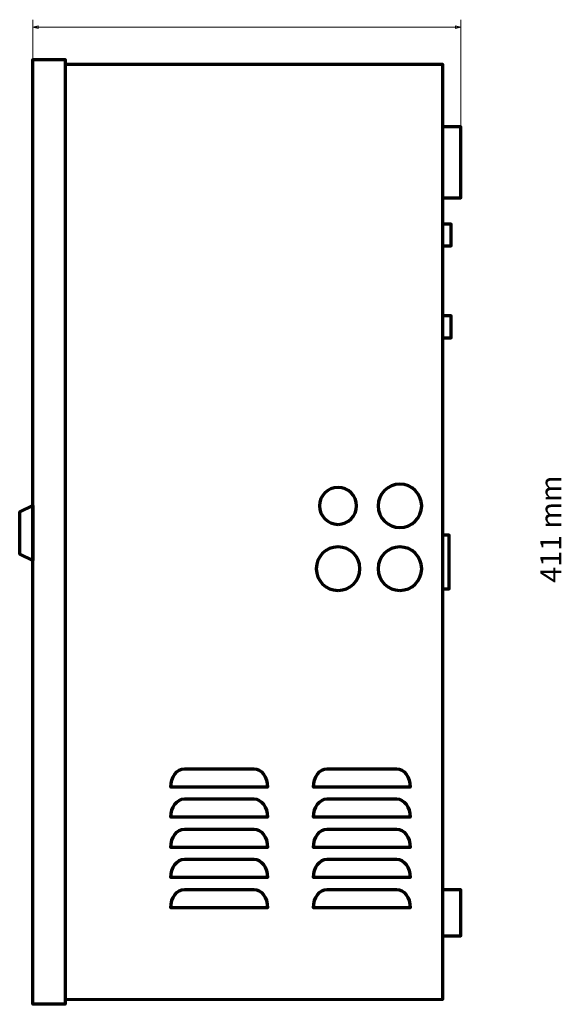
# Model space of a CAD drawing. Units: millimetres. Extents: x -714 to 715, y -511 to 531.
# Drawn here: x -714 to -479, y -255 to 174 of the extents above; entities that cross this region are included whole.
import ezdxf

# ---------------------------------------------------------------- set-up
doc = ezdxf.new("R2010")
doc.units = ezdxf.units.MM
doc.header["$MEASUREMENT"] = 0
doc.layers.add('Rzut', color=7, linetype='Continuous')
doc.layers.add('Wymiary', color=7, linetype='Continuous')
doc.styles.add('0', font='Arial', dxfattribs={"height": 1})

msp = doc.modelspace()

# ---------------------------------------------------------------- linework, layer by layer
at = {"layer": 'Rzut', "color": 7, "lineweight": 70}
for points, knots in [([(-694.4746, -252.5227), (-694.4746, -252.5227), (-694.4738, -254.6357), (-694.4738, -254.6357), (-694.4738, -254.6357), (-694.4738, -254.6357), (-708.4741, -254.6357), (-708.4741, -254.6357), (-708.4741, -254.6357), (-708.4741, -254.6357), (-708.4741, 156.3643), (-708.4741, 156.3643), (-708.4741, 156.3643), (-708.4741, 156.3643), (-694.4738, 156.3643), (-694.4738, 156.3643), (-694.4738, 156.3643), (-694.4738, 156.3643), (-694.4738, -254.6357), (-694.4738, -254.6357)], [0, 0, 0, 0, 0.16666667, 0.16666667, 0.16666667, 0.16666667, 0.33333333, 0.33333333, 0.33333333, 0.33333333, 0.5, 0.5, 0.5, 0.5, 0.66666667, 0.66666667, 0.66666667, 0.66666667, 1, 1, 1, 1]), ([(-694.4822, 154.3311), (-694.4822, 154.3311), (-530.4745, 154.3311), (-530.4745, 154.3311), (-530.4745, 154.3311), (-530.4745, 154.3311), (-530.4745, -252.6025), (-530.4745, -252.6025), (-530.4745, -252.6025), (-530.4745, -252.6025), (-694.4701, -252.6689), (-694.4701, -252.6689)], [0, 0, 0, 0, 0.25, 0.25, 0.25, 0.25, 0.5, 0.5, 0.5, 0.5, 1, 1, 1, 1]), ([(-530.4745, 127.0743), (-530.4745, 127.0743), (-522.4741, 127.0743), (-522.4741, 127.0743), (-522.4741, 127.0743), (-522.4741, 127.0743), (-522.4741, 96.0744), (-522.4741, 96.0744), (-522.4741, 96.0744), (-522.4741, 96.0744), (-530.4745, 96.0744), (-530.4745, 96.0744), (-530.4745, 96.0744), (-530.4745, 96.0744), (-530.4745, 127.0743), (-530.4745, 127.0743)], [0, 0, 0, 0, 0.2, 0.2, 0.2, 0.2, 0.4, 0.4, 0.4, 0.4, 0.6, 0.6, 0.6, 0.6, 1, 1, 1, 1]), ([(-530.4745, 84.7573), (-530.4745, 84.7573), (-526.6745, 84.7573), (-526.6745, 84.7573), (-526.6745, 84.7573), (-526.6745, 84.7573), (-526.6745, 75.2573), (-526.6745, 75.2573), (-526.6745, 75.2573), (-526.6745, 75.2573), (-530.4745, 75.2573), (-530.4745, 75.2573), (-530.4745, 75.2573), (-530.4745, 75.2573), (-530.4745, 84.7573), (-530.4745, 84.7573)], [0, 0, 0, 0, 0.2, 0.2, 0.2, 0.2, 0.4, 0.4, 0.4, 0.4, 0.6, 0.6, 0.6, 0.6, 1, 1, 1, 1]), ([(-530.4745, 44.7573), (-530.4745, 44.7573), (-526.6745, 44.7573), (-526.6745, 44.7573), (-526.6745, 44.7573), (-526.6745, 44.7573), (-526.6745, 35.2574), (-526.6745, 35.2574), (-526.6745, 35.2574), (-526.6745, 35.2574), (-530.4745, 35.2574), (-530.4745, 35.2574), (-530.4745, 35.2574), (-530.4745, 35.2574), (-530.4745, 44.7573), (-530.4745, 44.7573)], [0, 0, 0, 0, 0.2, 0.2, 0.2, 0.2, 0.4, 0.4, 0.4, 0.4, 0.6, 0.6, 0.6, 0.6, 1, 1, 1, 1]), ([(-575.8267, -45.8829), (-580.2729, -45.8829), (-583.8771, -42.2789), (-583.8771, -37.8329), (-583.8771, -37.8329), (-583.8771, -33.3871), (-580.2729, -29.7829), (-575.8267, -29.7829), (-575.8267, -29.7829), (-571.3805, -29.7829), (-567.7763, -33.3871), (-567.7763, -37.8329), (-567.7763, -37.8329), (-567.7763, -42.2789), (-571.3805, -45.8829), (-575.8267, -45.8829)], [0, 0, 0, 0, 0.2, 0.2, 0.2, 0.2, 0.4, 0.4, 0.4, 0.4, 0.6, 0.6, 0.6, 0.6, 1, 1, 1, 1]), ([(-548.9255, -47.283), (-554.1448, -47.283), (-558.3758, -43.0521), (-558.3758, -37.833), (-558.3758, -37.833), (-558.3758, -32.6139), (-554.1448, -28.383), (-548.9255, -28.383), (-548.9255, -28.383), (-543.706, -28.383), (-539.475, -32.6139), (-539.475, -37.833), (-539.475, -37.833), (-539.475, -43.0521), (-543.706, -47.283), (-548.9255, -47.283)], [0, 0, 0, 0, 0.2, 0.2, 0.2, 0.2, 0.4, 0.4, 0.4, 0.4, 0.6, 0.6, 0.6, 0.6, 1, 1, 1, 1]), ([(-708.4785, -61.5606), (-708.4785, -61.5606), (-708.4785, -37.7106), (-708.4785, -37.7106), (-708.4785, -37.7106), (-708.4785, -37.7106), (-714.1786, -40.3856), (-714.1786, -40.3856), (-714.1786, -40.3856), (-714.1786, -40.3856), (-714.1786, -58.8857), (-714.1786, -58.8857), (-714.1786, -58.8857), (-714.1786, -58.8857), (-708.4785, -61.5606), (-708.4785, -61.5606)], [0, 0, 0, 0, 0.2, 0.2, 0.2, 0.2, 0.4, 0.4, 0.4, 0.4, 0.6, 0.6, 0.6, 0.6, 1, 1, 1, 1]), ([(-530.4745, -50.5769), (-530.4745, -50.5769), (-527.5745, -50.5769), (-527.5745, -50.5769), (-527.5745, -50.5769), (-527.5745, -50.5769), (-527.5745, -73.877), (-527.5745, -73.877), (-527.5745, -73.877), (-527.5745, -73.877), (-530.4745, -73.877), (-530.4745, -73.877), (-530.4745, -73.877), (-530.4745, -73.877), (-530.4745, -50.5769), (-530.4745, -50.5769)], [0, 0, 0, 0, 0.2, 0.2, 0.2, 0.2, 0.4, 0.4, 0.4, 0.4, 0.6, 0.6, 0.6, 0.6, 1, 1, 1, 1]), ([(-575.8267, -74.6084), (-581.046, -74.6084), (-585.2772, -70.3774), (-585.2772, -65.1584), (-585.2772, -65.1584), (-585.2772, -59.9393), (-581.046, -55.7083), (-575.8267, -55.7083), (-575.8267, -55.7083), (-570.6073, -55.7083), (-566.3762, -59.9393), (-566.3762, -65.1584), (-566.3762, -65.1584), (-566.3762, -70.3774), (-570.6073, -74.6084), (-575.8267, -74.6084)], [0, 0, 0, 0, 0.2, 0.2, 0.2, 0.2, 0.4, 0.4, 0.4, 0.4, 0.6, 0.6, 0.6, 0.6, 1, 1, 1, 1]), ([(-548.9255, -74.6084), (-554.1448, -74.6084), (-558.3758, -70.3774), (-558.3758, -65.1584), (-558.3758, -65.1584), (-558.3758, -59.9393), (-554.1448, -55.7083), (-548.9255, -55.7083), (-548.9255, -55.7083), (-543.706, -55.7083), (-539.475, -59.9393), (-539.475, -65.1584), (-539.475, -65.1584), (-539.475, -70.3774), (-543.706, -74.6084), (-548.9255, -74.6084)], [0, 0, 0, 0, 0.2, 0.2, 0.2, 0.2, 0.4, 0.4, 0.4, 0.4, 0.6, 0.6, 0.6, 0.6, 1, 1, 1, 1]), ([(-642.4798, -152.1934), (-645.7935, -152.1934), (-648.4798, -155.7752), (-648.4798, -160.1935), (-648.4798, -160.1935), (-648.4798, -160.1935), (-642.4798, -160.1935), (-642.4798, -160.1935), (-642.4798, -160.1935), (-642.4798, -160.1935), (-612.4783, -160.1935), (-612.4783, -160.1935), (-612.4783, -160.1935), (-612.4783, -160.1935), (-606.4781, -160.1935), (-606.4781, -160.1935), (-606.4781, -160.1935), (-606.4781, -155.7752), (-609.1644, -152.1934), (-612.4783, -152.1934), (-612.4783, -152.1934), (-612.4783, -152.1934), (-642.4798, -152.1934), (-642.4798, -152.1934)], [0, 0, 0, 0, 0.14285714, 0.14285714, 0.14285714, 0.14285714, 0.28571429, 0.28571429, 0.28571429, 0.28571429, 0.42857143, 0.42857143, 0.42857143, 0.42857143, 0.57142857, 0.57142857, 0.57142857, 0.57142857, 0.71428571, 0.71428571, 0.71428571, 0.71428571, 1, 1, 1, 1]), ([(-580.4768, -152.1934), (-583.7907, -152.1934), (-586.477, -155.7752), (-586.477, -160.1935), (-586.477, -160.1935), (-586.477, -160.1935), (-580.4768, -160.1935), (-580.4768, -160.1935), (-580.4768, -160.1935), (-580.4768, -160.1935), (-550.4755, -160.1935), (-550.4755, -160.1935), (-550.4755, -160.1935), (-550.4755, -160.1935), (-544.4753, -160.1935), (-544.4753, -160.1935), (-544.4753, -160.1935), (-544.4753, -155.7752), (-547.1616, -152.1934), (-550.4755, -152.1934), (-550.4755, -152.1934), (-550.4755, -152.1934), (-580.4768, -152.1934), (-580.4768, -152.1934)], [0, 0, 0, 0, 0.14285714, 0.14285714, 0.14285714, 0.14285714, 0.28571429, 0.28571429, 0.28571429, 0.28571429, 0.42857143, 0.42857143, 0.42857143, 0.42857143, 0.57142857, 0.57142857, 0.57142857, 0.57142857, 0.71428571, 0.71428571, 0.71428571, 0.71428571, 1, 1, 1, 1]), ([(-642.4798, -165.3045), (-645.7935, -165.3045), (-648.4798, -168.8863), (-648.4798, -173.3045), (-648.4798, -173.3045), (-648.4798, -173.3045), (-642.4798, -173.3045), (-642.4798, -173.3045), (-642.4798, -173.3045), (-642.4798, -173.3045), (-612.4783, -173.3045), (-612.4783, -173.3045), (-612.4783, -173.3045), (-612.4783, -173.3045), (-606.4781, -173.3045), (-606.4781, -173.3045), (-606.4781, -173.3045), (-606.4781, -168.8863), (-609.1644, -165.3045), (-612.4783, -165.3045), (-612.4783, -165.3045), (-612.4783, -165.3045), (-642.4798, -165.3045), (-642.4798, -165.3045)], [0, 0, 0, 0, 0.14285714, 0.14285714, 0.14285714, 0.14285714, 0.28571429, 0.28571429, 0.28571429, 0.28571429, 0.42857143, 0.42857143, 0.42857143, 0.42857143, 0.57142857, 0.57142857, 0.57142857, 0.57142857, 0.71428571, 0.71428571, 0.71428571, 0.71428571, 1, 1, 1, 1]), ([(-580.4768, -165.3045), (-583.7907, -165.3045), (-586.477, -168.8863), (-586.477, -173.3045), (-586.477, -173.3045), (-586.477, -173.3045), (-580.4768, -173.3045), (-580.4768, -173.3045), (-580.4768, -173.3045), (-580.4768, -173.3045), (-550.4755, -173.3045), (-550.4755, -173.3045), (-550.4755, -173.3045), (-550.4755, -173.3045), (-544.4753, -173.3045), (-544.4753, -173.3045), (-544.4753, -173.3045), (-544.4753, -168.8863), (-547.1616, -165.3045), (-550.4755, -165.3045), (-550.4755, -165.3045), (-550.4755, -165.3045), (-580.4768, -165.3045), (-580.4768, -165.3045)], [0, 0, 0, 0, 0.14285714, 0.14285714, 0.14285714, 0.14285714, 0.28571429, 0.28571429, 0.28571429, 0.28571429, 0.42857143, 0.42857143, 0.42857143, 0.42857143, 0.57142857, 0.57142857, 0.57142857, 0.57142857, 0.71428571, 0.71428571, 0.71428571, 0.71428571, 1, 1, 1, 1]), ([(-642.4798, -178.4157), (-645.7935, -178.4157), (-648.4798, -181.9973), (-648.4798, -186.4156), (-648.4798, -186.4156), (-648.4798, -186.4156), (-642.4798, -186.4156), (-642.4798, -186.4156), (-642.4798, -186.4156), (-642.4798, -186.4156), (-612.4783, -186.4156), (-612.4783, -186.4156), (-612.4783, -186.4156), (-612.4783, -186.4156), (-606.4781, -186.4156), (-606.4781, -186.4156), (-606.4781, -186.4156), (-606.4781, -181.9973), (-609.1644, -178.4157), (-612.4783, -178.4157), (-612.4783, -178.4157), (-612.4783, -178.4157), (-642.4798, -178.4157), (-642.4798, -178.4157)], [0, 0, 0, 0, 0.14285714, 0.14285714, 0.14285714, 0.14285714, 0.28571429, 0.28571429, 0.28571429, 0.28571429, 0.42857143, 0.42857143, 0.42857143, 0.42857143, 0.57142857, 0.57142857, 0.57142857, 0.57142857, 0.71428571, 0.71428571, 0.71428571, 0.71428571, 1, 1, 1, 1]), ([(-580.4768, -178.4157), (-583.7907, -178.4157), (-586.477, -181.9973), (-586.477, -186.4156), (-586.477, -186.4156), (-586.477, -186.4156), (-580.4768, -186.4156), (-580.4768, -186.4156), (-580.4768, -186.4156), (-580.4768, -186.4156), (-550.4755, -186.4156), (-550.4755, -186.4156), (-550.4755, -186.4156), (-550.4755, -186.4156), (-544.4753, -186.4156), (-544.4753, -186.4156), (-544.4753, -186.4156), (-544.4753, -181.9973), (-547.1616, -178.4157), (-550.4755, -178.4157), (-550.4755, -178.4157), (-550.4755, -178.4157), (-580.4768, -178.4157), (-580.4768, -178.4157)], [0, 0, 0, 0, 0.14285714, 0.14285714, 0.14285714, 0.14285714, 0.28571429, 0.28571429, 0.28571429, 0.28571429, 0.42857143, 0.42857143, 0.42857143, 0.42857143, 0.57142857, 0.57142857, 0.57142857, 0.57142857, 0.71428571, 0.71428571, 0.71428571, 0.71428571, 1, 1, 1, 1]), ([(-642.4798, -191.5268), (-645.7935, -191.5268), (-648.4798, -195.1084), (-648.4798, -199.5268), (-648.4798, -199.5268), (-648.4798, -199.5268), (-642.4798, -199.5268), (-642.4798, -199.5268), (-642.4798, -199.5268), (-642.4798, -199.5268), (-612.4783, -199.5268), (-612.4783, -199.5268), (-612.4783, -199.5268), (-612.4783, -199.5268), (-606.4781, -199.5268), (-606.4781, -199.5268), (-606.4781, -199.5268), (-606.4781, -195.1084), (-609.1644, -191.5268), (-612.4783, -191.5268), (-612.4783, -191.5268), (-612.4783, -191.5268), (-642.4798, -191.5268), (-642.4798, -191.5268)], [0, 0, 0, 0, 0.14285714, 0.14285714, 0.14285714, 0.14285714, 0.28571429, 0.28571429, 0.28571429, 0.28571429, 0.42857143, 0.42857143, 0.42857143, 0.42857143, 0.57142857, 0.57142857, 0.57142857, 0.57142857, 0.71428571, 0.71428571, 0.71428571, 0.71428571, 1, 1, 1, 1]), ([(-580.4768, -191.5268), (-583.7907, -191.5268), (-586.477, -195.1084), (-586.477, -199.5268), (-586.477, -199.5268), (-586.477, -199.5268), (-580.4768, -199.5268), (-580.4768, -199.5268), (-580.4768, -199.5268), (-580.4768, -199.5268), (-550.4755, -199.5268), (-550.4755, -199.5268), (-550.4755, -199.5268), (-550.4755, -199.5268), (-544.4753, -199.5268), (-544.4753, -199.5268), (-544.4753, -199.5268), (-544.4753, -195.1084), (-547.1616, -191.5268), (-550.4755, -191.5268), (-550.4755, -191.5268), (-550.4755, -191.5268), (-580.4768, -191.5268), (-580.4768, -191.5268)], [0, 0, 0, 0, 0.14285714, 0.14285714, 0.14285714, 0.14285714, 0.28571429, 0.28571429, 0.28571429, 0.28571429, 0.42857143, 0.42857143, 0.42857143, 0.42857143, 0.57142857, 0.57142857, 0.57142857, 0.57142857, 0.71428571, 0.71428571, 0.71428571, 0.71428571, 1, 1, 1, 1]), ([(-642.4798, -204.6378), (-645.7935, -204.6378), (-648.4798, -208.2196), (-648.4798, -212.6379), (-648.4798, -212.6379), (-648.4798, -212.6379), (-642.4798, -212.6379), (-642.4798, -212.6379), (-642.4798, -212.6379), (-642.4798, -212.6379), (-612.4783, -212.6379), (-612.4783, -212.6379), (-612.4783, -212.6379), (-612.4783, -212.6379), (-606.4781, -212.6379), (-606.4781, -212.6379), (-606.4781, -212.6379), (-606.4781, -208.2196), (-609.1644, -204.6378), (-612.4783, -204.6378), (-612.4783, -204.6378), (-612.4783, -204.6378), (-642.4798, -204.6378), (-642.4798, -204.6378)], [0, 0, 0, 0, 0.14285714, 0.14285714, 0.14285714, 0.14285714, 0.28571429, 0.28571429, 0.28571429, 0.28571429, 0.42857143, 0.42857143, 0.42857143, 0.42857143, 0.57142857, 0.57142857, 0.57142857, 0.57142857, 0.71428571, 0.71428571, 0.71428571, 0.71428571, 1, 1, 1, 1]), ([(-580.4768, -204.6378), (-583.7907, -204.6378), (-586.477, -208.2196), (-586.477, -212.6379), (-586.477, -212.6379), (-586.477, -212.6379), (-580.4768, -212.6379), (-580.4768, -212.6379), (-580.4768, -212.6379), (-580.4768, -212.6379), (-550.4755, -212.6379), (-550.4755, -212.6379), (-550.4755, -212.6379), (-550.4755, -212.6379), (-544.4753, -212.6379), (-544.4753, -212.6379), (-544.4753, -212.6379), (-544.4753, -208.2196), (-547.1616, -204.6378), (-550.4755, -204.6378), (-550.4755, -204.6378), (-550.4755, -204.6378), (-580.4768, -204.6378), (-580.4768, -204.6378)], [0, 0, 0, 0, 0.14285714, 0.14285714, 0.14285714, 0.14285714, 0.28571429, 0.28571429, 0.28571429, 0.28571429, 0.42857143, 0.42857143, 0.42857143, 0.42857143, 0.57142857, 0.57142857, 0.57142857, 0.57142857, 0.71428571, 0.71428571, 0.71428571, 0.71428571, 1, 1, 1, 1]), ([(-530.4745, -204.8134), (-530.4745, -204.8134), (-522.4742, -204.8134), (-522.4742, -204.8134), (-522.4742, -204.8134), (-522.4742, -204.8134), (-522.4742, -224.8133), (-522.4742, -224.8133), (-522.4742, -224.8133), (-522.4742, -224.8133), (-530.4745, -224.8133), (-530.4745, -224.8133), (-530.4745, -224.8133), (-530.4745, -224.8133), (-530.4745, -204.8134), (-530.4745, -204.8134)], [0, 0, 0, 0, 0.2, 0.2, 0.2, 0.2, 0.4, 0.4, 0.4, 0.4, 0.6, 0.6, 0.6, 0.6, 1, 1, 1, 1])]:
    msp.add_open_spline(points, degree=3, knots=knots, dxfattribs=at)
at = {"layer": 'Wymiary', "color": 7, "lineweight": 18}
for points in [[(-708.4741, 116.4793), (-708.4741, 116.4793), (-708.4741, 173.6267), (-708.4741, 173.6267)], [(-522.4741, 123.5981), (-522.4741, 123.5981), (-522.4741, 173.6267), (-522.4741, 173.6267)], [(-522.4741, 170.3637), (-522.4741, 170.3637), (-708.4741, 170.3637), (-708.4741, 170.3637)]]:
    msp.add_open_spline(points, degree=3, dxfattribs=at)
for points in [[(-706.1222, 170.9938), (-706.1222, 170.9938), (-708.4741, 170.3637), (-708.4741, 170.3637), (-708.4741, 170.3637), (-708.4741, 170.3637), (-706.1222, 169.7335), (-706.1222, 169.7335), (-706.1222, 169.7335), (-706.1222, 169.7335), (-706.1222, 170.9938), (-706.1222, 170.9938)], [(-524.8259, 170.9938), (-524.8259, 170.9938), (-522.4741, 170.3637), (-522.4741, 170.3637), (-522.4741, 170.3637), (-522.4741, 170.3637), (-524.8259, 169.7335), (-524.8259, 169.7335), (-524.8259, 169.7335), (-524.8259, 169.7335), (-524.8259, 170.9938), (-524.8259, 170.9938)]]:
    msp.add_open_spline(points, degree=3, knots=[0, 0, 0, 0, 0.25, 0.25, 0.25, 0.25, 0.5, 0.5, 0.5, 0.5, 1, 1, 1, 1], dxfattribs=at)

# ---------------------------------------------------------------- texts
at = {"layer": 'Wymiary', "color": 7, "style": '0', "oblique": -0.000002}
msp.add_text('411 mm', height=9.144, rotation=90, dxfattribs=at).set_placement((-478.7914, -71.2793))

doc.saveas('drawing.dxf')
